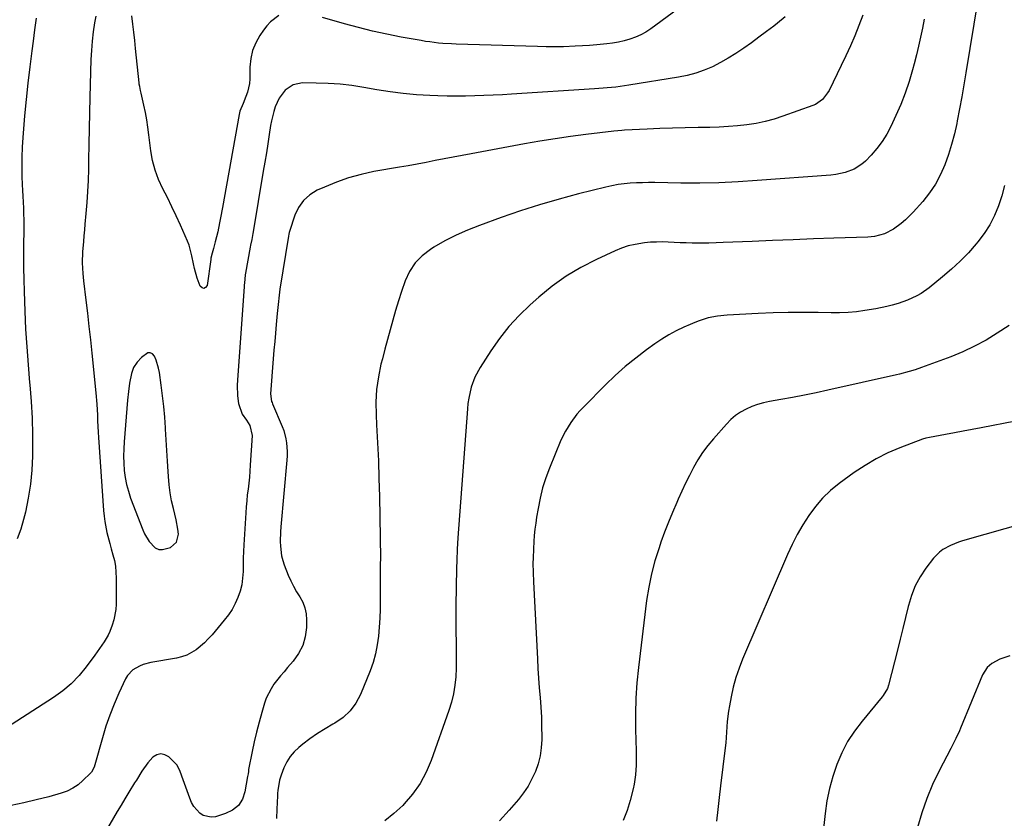
# Model space of a CAD drawing. Units: inches. Extents: x 1820357 to 1825590, y 436875 to 442219.
# Drawn here: x 1824295 to 1824717, y 439753 to 440095 of the extents above; entities that cross this region are included whole.
import ezdxf

# ---------------------------------------------------------------- set-up
doc = ezdxf.new("R2010")
doc.units = ezdxf.units.IN
doc.header["$MEASUREMENT"] = 0
for name, color, linetype in [('1', 7, 'Continuous'), ('7', 7, 'Continuous'), ('8', 7, 'Continuous')]:
    doc.layers.add(name, color=color, linetype=linetype)

msp = doc.modelspace()

# ---------------------------------------------------------------- linework, layer by layer
at = {"layer": '1', "color": 18}
msp.add_polyline3d([(1824343.98, 439946.03, 1972), (1824343.01, 439943.51, 1972), (1824342.2, 439939.33, 1972), (1824341.78, 439935.74, 1972), (1824341.4, 439932.15, 1972), (1824341.06, 439928.55, 1972), (1824340.75, 439924.96, 1972), (1824339.89, 439914.25, 1972), (1824339.73, 439911.19, 1972), (1824339.66, 439908.13, 1972), (1824339.75, 439905.06, 1972), (1824339.94, 439902, 1972), (1824340.33, 439898.97, 1972), (1824340.89, 439895.97, 1972), (1824341.71, 439893.04, 1972), (1824342.68, 439890.14, 1972), (1824347.88, 439876.61, 1972), (1824348.68, 439874.83, 1972), (1824350.66, 439871.49, 1972), (1824353.23, 439868.85, 1972), (1824354.7, 439868.17, 1972), (1824356.33, 439868.08, 1972), (1824359.72, 439869.04, 1972), (1824362.39, 439871.3, 1972), (1824363.14, 439874.72, 1972), (1824362.86, 439876.78, 1972), (1824362.13, 439880.88, 1972), (1824361, 439885.63, 1972), (1824360.26, 439889.02, 1972), (1824359.65, 439892.44, 1972), (1824359.23, 439895.88, 1972), (1824358.92, 439899.34, 1972), (1824358.79, 439901.48, 1972), (1824358.52, 439906.02, 1972), (1824358.25, 439910.57, 1972), (1824357.97, 439915.11, 1972), (1824357.69, 439919.66, 1972), (1824357.65, 439920.27, 1972), (1824357.31, 439924.84, 1972), (1824356.9, 439929.41, 1972), (1824356.37, 439933.96, 1972), (1824355.77, 439938.5, 1972), (1824354.99, 439943.94, 1972), (1824354.65, 439945.74, 1972), (1824353.65, 439949.23, 1972), (1824352.97, 439950.92, 1972), (1824352.08, 439951.89, 1972), (1824351.1, 439952.43, 1972), (1824349.99, 439952.32, 1972), (1824347.28, 439950.38, 1972), (1824345.46, 439948.3, 1972), (1824343.98, 439946.03, 1972)], dxfattribs=at)
at = {"layer": '7', "color": 18}
for points in [[(1824588.63, 440108.2, 1974), (1824565.53, 440091.15, 1974), (1824563.42, 440089.76, 1974), (1824561.23, 440088.52, 1974), (1824558.93, 440087.51, 1974), (1824556.56, 440086.66, 1974), (1824554.1, 440085.99, 1974), (1824551.63, 440085.42, 1974), (1824549.13, 440085, 1974), (1824546.62, 440084.66, 1974), (1824542.42, 440084.26, 1974), (1824539.33, 440084.01, 1974), (1824536.24, 440083.81, 1974), (1824533.14, 440083.65, 1974), (1824528.17, 440083.47, 1974), (1824524.45, 440083.41, 1974), (1824520.73, 440083.43, 1974), (1824517, 440083.5, 1974), (1824482.09, 440084.58, 1974), (1824480.21, 440084.66, 1974), (1824476.44, 440084.9, 1974), (1824474.56, 440085.06, 1974), (1824470.81, 440085.5, 1974), (1824468.95, 440085.78, 1974), (1824467.09, 440086.09, 1974), (1824458.55, 440087.62, 1974), (1824452.44, 440088.82, 1974), (1824446.36, 440090.14, 1974), (1824440.33, 440091.65, 1974), (1824434.32, 440093.28, 1974), (1824424.91, 440096, 1974)], [(1824705.63, 440103.76, 1966), (1824700.47, 440072.26, 1966), (1824699.61, 440067.13, 1966), (1824698.71, 440062, 1966), (1824697.77, 440056.88, 1966), (1824696.79, 440051.77, 1966), (1824696.58, 440050.66, 1966), (1824695.57, 440046.14, 1966), (1824694.41, 440041.66, 1966), (1824693.02, 440037.25, 1966), (1824691.47, 440032.88, 1966), (1824689.6, 440028.68, 1966), (1824687.44, 440024.65, 1966), (1824684.86, 440020.87, 1966), (1824682, 440017.25, 1966), (1824677.95, 440012.67, 1966), (1824674.63, 440009.32, 1966), (1824672.82, 440007.81, 1966), (1824669.46, 440005.35, 1966), (1824665.62, 440003.3, 1966), (1824661.4, 440002.15, 1966), (1824658.5, 440001.87, 1966), (1824643.95, 440001.43, 1966), (1824635.2, 440001.14, 1966), (1824626.46, 440000.83, 1966), (1824617.72, 440000.49, 1966), (1824608.98, 440000.11, 1966), (1824596.56, 439999.56, 1966), (1824593.49, 439999.45, 1966), (1824590.43, 439999.37, 1966), (1824587.35, 439999.34, 1966), (1824583.26, 439999.36, 1966), (1824580.7, 439999.41, 1966), (1824578.14, 439999.49, 1966), (1824575.59, 439999.6, 1966), (1824573.03, 439999.75, 1966), (1824570.47, 439999.84, 1966), (1824567.92, 439999.83, 1966), (1824565.38, 439999.69, 1966), (1824562.83, 439999.45, 1966), (1824558.85, 439998.83, 1966), (1824555.9, 439998.14, 1966), (1824553.03, 439997.18, 1966), (1824550.21, 439996.04, 1966), (1824542.21, 439992.38, 1966), (1824535.62, 439988.98, 1966), (1824529.27, 439985.22, 1966), (1824523.28, 439980.91, 1966), (1824517.53, 439976.22, 1966), (1824513.83, 439972.9, 1966), (1824509.14, 439968.36, 1966), (1824504.72, 439963.59, 1966), (1824500.69, 439958.49, 1966), (1824496.93, 439953.16, 1966), (1824492.37, 439946.12, 1966), (1824490.13, 439942, 1966), (1824488.55, 439937.59, 1966), (1824487.52, 439933, 1966), (1824487.19, 439930.66, 1966), (1824486.95, 439928.32, 1966), (1824482.92, 439873.18, 1966), (1824482.61, 439868.3, 1966), (1824482.41, 439863.41, 1966), (1824482.33, 439860.15, 1966), (1824482.03, 439844.02, 1966), (1824481.99, 439840.19, 1966), (1824481.98, 439836.36, 1966), (1824482.03, 439832.53, 1966), (1824482.12, 439828.7, 1966), (1824482.13, 439828.46, 1966), (1824482.19, 439824.75, 1966), (1824482.19, 439821.04, 1966), (1824482.1, 439817.33, 1966), (1824481.95, 439813.63, 1966), (1824481.59, 439809.95, 1966), (1824481.03, 439806.32, 1966), (1824480.15, 439802.75, 1966), (1824479.06, 439799.22, 1966), (1824471.44, 439777.79, 1966), (1824469.25, 439772.7, 1966), (1824466.67, 439767.86, 1966), (1824463.48, 439763.39, 1966), (1824459.9, 439759.16, 1966), (1824459.25, 439758.49, 1966), (1824455.51, 439755.05, 1966), (1824451.53, 439751.96, 1966)], [(1824327.71, 440096.62, 1974), (1824327.23, 440093.72, 1974), (1824326.65, 440089.8, 1974), (1824326.19, 440085.87, 1974), (1824325.88, 440081.92, 1974), (1824325.69, 440077.96, 1974), (1824325.24, 440061.9, 1974), (1824325.07, 440055.17, 1974), (1824324.9, 440048.43, 1974), (1824324.76, 440041.69, 1974), (1824324.64, 440034.95, 1974), (1824324.57, 440030.99, 1974), (1824324.44, 440026.23, 1974), (1824324.23, 440021.48, 1974), (1824323.92, 440016.74, 1974), (1824323.54, 440011.99, 1974), (1824323.13, 440007.52, 1974), (1824322.9, 440005.02, 1974), (1824322.69, 440002.52, 1974), (1824322.48, 440000.01, 1974), (1824322.13, 439995.58, 1974), (1824321.98, 439990.94, 1974), (1824322.22, 439986.29, 1974), (1824322.54, 439983.2, 1974), (1824323.54, 439974.96, 1974), (1824324.21, 439969.29, 1974), (1824324.85, 439963.62, 1974), (1824325.47, 439957.95, 1974), (1824326.06, 439952.27, 1974), (1824327.77, 439935.22, 1974), (1824328.18, 439930.44, 1974), (1824328.43, 439925.64, 1974), (1824328.53, 439923.24, 1974), (1824328.78, 439918.45, 1974), (1824328.93, 439916.05, 1974), (1824331.06, 439884.83, 1974), (1824331.28, 439882.45, 1974), (1824331.6, 439880.08, 1974), (1824332.56, 439875.4, 1974), (1824333.77, 439870.76, 1974), (1824334.4, 439868.45, 1974), (1824335.13, 439865.87, 1974), (1824335.72, 439863.41, 1974), (1824336.17, 439860.93, 1974), (1824336.41, 439858.42, 1974), (1824336.5, 439855.9, 1974), (1824336.44, 439844.73, 1974), (1824336.31, 439842.43, 1974), (1824335.51, 439837.93, 1974), (1824334.83, 439835.73, 1974), (1824333.78, 439833.01, 1974), (1824333.06, 439831.46, 1974), (1824331.32, 439828.53, 1974), (1824330.35, 439827.12, 1974), (1824328.38, 439824.32, 1974), (1824327.37, 439822.93, 1974), (1824323.65, 439817.83, 1974), (1824320.59, 439814.1, 1974), (1824317.28, 439810.62, 1974), (1824313.61, 439807.53, 1974), (1824309.7, 439804.7, 1974), (1824289.56, 439791.78, 1974)], [(1824623.07, 440096.29, 1972), (1824619.84, 440093.55, 1972), (1824618.22, 440092.32, 1972), (1824615.03, 440089.93, 1972), (1824611.84, 440087.55, 1972), (1824608.62, 440085.2, 1972), (1824605.38, 440082.87, 1972), (1824601.99, 440080.56, 1972), (1824598.73, 440078.53, 1972), (1824595.36, 440076.67, 1972), (1824591.93, 440074.93, 1972), (1824588.39, 440073.44, 1972), (1824584.79, 440072.16, 1972), (1824581.09, 440071.18, 1972), (1824577.33, 440070.4, 1972), (1824556.06, 440066.95, 1972), (1824554.23, 440066.67, 1972), (1824550.57, 440066.22, 1972), (1824546.9, 440065.89, 1972), (1824545.06, 440065.75, 1972), (1824541.37, 440065.49, 1972), (1824505.91, 440063.15, 1972), (1824501.97, 440062.91, 1972), (1824498.02, 440062.7, 1972), (1824494.06, 440062.53, 1972), (1824490.11, 440062.39, 1972), (1824486.16, 440062.3, 1972), (1824482.2, 440062.28, 1972), (1824478.25, 440062.33, 1972), (1824474.29, 440062.44, 1972), (1824470.82, 440062.57, 1972), (1824465.14, 440062.91, 1972), (1824459.47, 440063.4, 1972), (1824453.84, 440064.13, 1972), (1824448.21, 440065.01, 1972), (1824442.58, 440066.02, 1972), (1824437.51, 440066.8, 1972), (1824432.42, 440067.4, 1972), (1824427.31, 440067.74, 1972), (1824422.19, 440067.92, 1972), (1824416.26, 440067.97, 1972), (1824412.26, 440067.18, 1972), (1824408.89, 440064.87, 1972), (1824406.28, 440061.5, 1972), (1824404.58, 440057.78, 1972), (1824403.98, 440055.78, 1972), (1824403.02, 440051.74, 1972), (1824402.66, 440049.69, 1972), (1824402.08, 440045.91, 1972), (1824401.46, 440041.95, 1972), (1824400.83, 440038.01, 1972), (1824400.18, 440034.06, 1972), (1824399.52, 440030.12, 1972), (1824395.13, 440004.25, 1972), (1824394.99, 440003.43, 1972), (1824394.54, 440000.97, 1972), (1824394.08, 439998.51, 1972), (1824393.93, 439997.69, 1972), (1824391.94, 439986.5, 1972), (1824391.82, 439985.79, 1972), (1824391.4, 439982.18, 1972), (1824391.34, 439981.46, 1972), (1824391.28, 439980.73, 1972), (1824388.45, 439940.67, 1972), (1824388.36, 439938.44, 1972), (1824388.51, 439933.99, 1972), (1824388.91, 439930.64, 1972), (1824390.49, 439926.07, 1972), (1824392.28, 439923.47, 1972), (1824393.73, 439921.2, 1972), (1824394.8, 439916.98, 1972), (1824393.95, 439904.21, 1972), (1824393.76, 439901.66, 1972), (1824393.54, 439899.1, 1972), (1824393.27, 439896.56, 1972), (1824392.97, 439894.01, 1972), (1824392.67, 439891.47, 1972), (1824392.41, 439888.92, 1972), (1824392.2, 439886.36, 1972), (1824392.02, 439883.81, 1972), (1824391.2, 439870.13, 1972), (1824391.05, 439867.27, 1972), (1824390.94, 439864.41, 1972), (1824390.87, 439861.54, 1972), (1824390.83, 439858.68, 1972), (1824390.65, 439855.84, 1972), (1824390.27, 439853.05, 1972), (1824389.58, 439850.31, 1972), (1824388.67, 439847.59, 1972), (1824387.49, 439844.98, 1972), (1824386.14, 439842.47, 1972), (1824384.56, 439840.1, 1972), (1824382.82, 439837.83, 1972), (1824377.55, 439831.61, 1972), (1824375.97, 439829.87, 1972), (1824374.32, 439828.21, 1972), (1824370.72, 439825.2, 1972), (1824366.71, 439822.89, 1972), (1824364.54, 439822.14, 1972), (1824362.28, 439821.58, 1972), (1824351.38, 439819.71, 1972), (1824348.1, 439818.86, 1972), (1824346.54, 439818.22, 1972), (1824343.63, 439816.55, 1972), (1824341.4, 439814.18, 1972), (1824340.55, 439812.74, 1972), (1824337.65, 439806.6, 1972), (1824335.6, 439801.94, 1972), (1824333.71, 439797.21, 1972), (1824332.06, 439792.4, 1972), (1824330.58, 439787.52, 1972), (1824327.4, 439775.95, 1972), (1824327.08, 439774.96, 1972), (1824325.88, 439772.71, 1972), (1824325.53, 439772.33, 1972), (1824322.28, 439769.14, 1972), (1824320.17, 439767.37, 1972), (1824317.93, 439765.84, 1972), (1824315.48, 439764.66, 1972), (1824312.9, 439763.72, 1972), (1824307.62, 439762.25, 1972), (1824302.27, 439760.85, 1972), (1824296.89, 439759.58, 1972), (1824291.47, 439758.5, 1972)], [(1824406.23, 440096.92, 1974), (1824402.56, 440094.11, 1974), (1824401, 440092.41, 1974), (1824399.57, 440090.58, 1974), (1824398.06, 440088.33, 1974), (1824396.31, 440085.16, 1974), (1824394.94, 440081.87, 1974), (1824394.17, 440078.39, 1974), (1824393.78, 440074.78, 1974), (1824393.69, 440069.66, 1974), (1824393.54, 440067.73, 1974), (1824392.74, 440063.97, 1974), (1824392.08, 440062.14, 1974), (1824390.84, 440059.21, 1974), (1824389.49, 440055.81, 1974), (1824389.16, 440054.39, 1974), (1824382.06, 440014.66, 1974), (1824381.23, 440010.22, 1974), (1824380.78, 440008, 1974), (1824379.99, 440004.24, 1974), (1824378.95, 439999.96, 1974), (1824378.12, 439997, 1974), (1824377.61, 439995.06, 1974), (1824377.11, 439992.85, 1974), (1824377.08, 439992.59, 1974), (1824377.07, 439992.46, 1974), (1824377.05, 439992.33, 1974), (1824375.43, 439981.21, 1974), (1824374.79, 439980.33, 1974), (1824374.1, 439979.91, 1974), (1824373.33, 439980.17, 1974), (1824372.5, 439980.88, 1974), (1824371.24, 439984.31, 1974), (1824370.04, 439988.45, 1974), (1824369.56, 439990.55, 1974), (1824368.89, 439993.86, 1974), (1824367.72, 439998.44, 1974), (1824367.04, 440000.2, 1974), (1824364, 440007.1, 1974), (1824362.22, 440011.04, 1974), (1824360.37, 440014.95, 1974), (1824358.44, 440018.83, 1974), (1824356.46, 440022.67, 1974), (1824354.65, 440026.57, 1974), (1824353.15, 440030.56, 1974), (1824352.1, 440034.69, 1974), (1824351.35, 440038.92, 1974), (1824350.52, 440045.78, 1974), (1824350.08, 440048.96, 1974), (1824349.59, 440052.13, 1974), (1824349.01, 440055.28, 1974), (1824348.37, 440058.43, 1974), (1824347.24, 440063.57, 1974), (1824346.98, 440064.7, 1974), (1824346.58, 440066.37, 1974), (1824346.38, 440067.5, 1974), (1824346.31, 440068.07, 1974), (1824344.8, 440082.72, 1974), (1824344.42, 440086.21, 1974), (1824344.03, 440089.71, 1974), (1824343.6, 440093.2, 1974), (1824343.16, 440096.69, 1974)], [(1824302.17, 440095.64, 1976), (1824301.53, 440090.74, 1976), (1824300.88, 440085.84, 1976), (1824300.34, 440081.75, 1976), (1824299.46, 440074.8, 1976), (1824298.65, 440067.85, 1976), (1824297.94, 440060.88, 1976), (1824297.29, 440053.91, 1976), (1824296.49, 440044.64, 1976), (1824296.21, 440040.44, 1976), (1824296.03, 440036.24, 1976), (1824296.02, 440032.04, 1976), (1824296.11, 440027.83, 1976), (1824296.24, 440024.47, 1976), (1824296.35, 440021.94, 1976), (1824296.47, 440019.42, 1976), (1824296.6, 440016.9, 1976), (1824296.74, 440014.37, 1976), (1824296.85, 440011.85, 1976), (1824296.93, 440009.32, 1976), (1824296.96, 440006.8, 1976), (1824296.94, 440004.27, 1976), (1824296.86, 439999.07, 1976), (1824296.82, 439993.95, 1976), (1824296.83, 439988.82, 1976), (1824296.92, 439983.7, 1976), (1824297.06, 439978.57, 1976), (1824297.37, 439970.18, 1976), (1824297.71, 439962.54, 1976), (1824298.15, 439954.9, 1976), (1824298.72, 439947.27, 1976), (1824299.39, 439939.65, 1976), (1824299.49, 439938.59, 1976), (1824300.06, 439931.5, 1976), (1824300.46, 439924.4, 1976), (1824300.62, 439917.3, 1976), (1824300.62, 439910.19, 1976), (1824300.59, 439908.09, 1976), (1824300.29, 439902.05, 1976), (1824299.73, 439896.04, 1976), (1824298.79, 439890.08, 1976), (1824297.58, 439884.15, 1976), (1824296.83, 439881.01, 1976), (1824295.58, 439876.76, 1976), (1824294.07, 439872.64, 1976)], [(1824682.59, 440095.22, 1968), (1824681.86, 440091.38, 1968), (1824681.08, 440087.55, 1968), (1824680.25, 440083.73, 1968), (1824679.34, 440079.93, 1968), (1824678.37, 440076.14, 1968), (1824677.69, 440073.57, 1968), (1824676.22, 440068.55, 1968), (1824674.56, 440063.6, 1968), (1824672.65, 440058.75, 1968), (1824670.56, 440053.96, 1968), (1824668.39, 440049.32, 1968), (1824666.62, 440045.99, 1968), (1824664.65, 440042.81, 1968), (1824662.37, 440039.83, 1968), (1824659.89, 440036.99, 1968), (1824657.49, 440034.51, 1968), (1824655.97, 440033.15, 1968), (1824652.58, 440030.99, 1968), (1824648.74, 440029.59, 1968), (1824644.73, 440028.75, 1968), (1824642.69, 440028.52, 1968), (1824611.05, 440026.11, 1968), (1824602.89, 440025.6, 1968), (1824594.71, 440025.24, 1968), (1824586.53, 440025.1, 1968), (1824578.35, 440025.1, 1968), (1824567.25, 440025.26, 1968), (1824564.61, 440025.26, 1968), (1824561.97, 440025.23, 1968), (1824559.34, 440025.14, 1968), (1824556.71, 440025, 1968), (1824554.09, 440024.77, 1968), (1824551.48, 440024.43, 1968), (1824548.9, 440023.96, 1968), (1824546.33, 440023.38, 1968), (1824534.62, 440020.43, 1968), (1824526.24, 440018.18, 1968), (1824517.91, 440015.77, 1968), (1824509.66, 440013.12, 1968), (1824501.45, 440010.31, 1968), (1824492.1, 440006.95, 1968), (1824487.05, 440004.96, 1968), (1824482.1, 440002.76, 1968), (1824477.3, 440000.27, 1968), (1824472.59, 439997.57, 1968), (1824471.11, 439996.66, 1968), (1824467.6, 439993.95, 1968), (1824464.56, 439990.88, 1968), (1824462.21, 439987.24, 1968), (1824460.32, 439983.24, 1968), (1824458.77, 439978.65, 1968), (1824457.45, 439974.57, 1968), (1824456.2, 439970.46, 1968), (1824455.01, 439966.34, 1968), (1824453.87, 439962.2, 1968), (1824452.74, 439958.06, 1968), (1824451.63, 439953.92, 1968), (1824450.54, 439949.77, 1968), (1824449.94, 439947.44, 1968), (1824448.81, 439942.09, 1968), (1824448.03, 439936.72, 1968), (1824447.76, 439931.29, 1968), (1824447.82, 439925.83, 1968), (1824448.08, 439921.49, 1968), (1824448.48, 439913.83, 1968), (1824448.82, 439906.17, 1968), (1824449.06, 439898.5, 1968), (1824449.23, 439890.83, 1968), (1824449.66, 439864.38, 1968), (1824449.62, 439861.76, 1968), (1824449.57, 439859.8, 1968), (1824449.57, 439859.15, 1968), (1824449.58, 439846.48, 1968), (1824449.53, 439842.61, 1968), (1824449.4, 439838.75, 1968), (1824449.17, 439834.89, 1968), (1824448.87, 439831.04, 1968), (1824448.35, 439827.23, 1968), (1824447.62, 439823.47, 1968), (1824446.55, 439819.79, 1968), (1824445.26, 439816.16, 1968), (1824441.16, 439806.05, 1968), (1824439.16, 439802.31, 1968), (1824436.74, 439798.96, 1968), (1824433.68, 439796.17, 1968), (1824430.18, 439793.78, 1968), (1824429.33, 439793.31, 1968), (1824425.97, 439791.37, 1968), (1824422.68, 439789.32, 1968), (1824419.52, 439787.09, 1968), (1824416.42, 439784.74, 1968), (1824414.73, 439783.38, 1968), (1824412.73, 439781.49, 1968), (1824410.96, 439779.43, 1968), (1824409.55, 439777.12, 1968), (1824408.37, 439774.63, 1968), (1824407.19, 439771.53, 1968), (1824406.49, 439769.37, 1968), (1824405.73, 439764.88, 1968), (1824405.64, 439763.75, 1968), (1824405.57, 439762.61, 1968), (1824405.3, 439756.91, 1968), (1824405.12, 439752.92, 1968)], [(1824717.1, 440023.97, 1964), (1824715.89, 440019.62, 1964), (1824714.49, 440015.33, 1964), (1824712.75, 440011.19, 1964), (1824710.74, 440007.2, 1964), (1824708.31, 440003.45, 1964), (1824705.62, 439999.85, 1964), (1824704.93, 439999.03, 1964), (1824701.58, 439995.25, 1964), (1824698.09, 439991.61, 1964), (1824694.39, 439988.18, 1964), (1824690.56, 439984.88, 1964), (1824684.79, 439980.21, 1964), (1824681.3, 439977.75, 1964), (1824679.44, 439976.71, 1964), (1824675.54, 439974.94, 1964), (1824671.5, 439973.54, 1964), (1824668.93, 439972.82, 1964), (1824666.6, 439972.25, 1964), (1824661.89, 439971.27, 1964), (1824657.16, 439970.47, 1964), (1824653.59, 439969.99, 1964), (1824650.02, 439969.65, 1964), (1824646.43, 439969.5, 1964), (1824642.83, 439969.48, 1964), (1824637.18, 439969.6, 1964), (1824630.75, 439969.67, 1964), (1824624.32, 439969.64, 1964), (1824617.9, 439969.48, 1964), (1824611.47, 439969.22, 1964), (1824598.22, 439968.53, 1964), (1824594.15, 439968.11, 1964), (1824590.14, 439967.28, 1964), (1824586.23, 439966.08, 1964), (1824584.32, 439965.35, 1964), (1824582.43, 439964.55, 1964), (1824579.65, 439963.29, 1964), (1824576.44, 439961.73, 1964), (1824573.3, 439960.04, 1964), (1824570.26, 439958.17, 1964), (1824567.29, 439956.19, 1964), (1824563.69, 439953.62, 1964), (1824559.07, 439950.14, 1964), (1824554.58, 439946.51, 1964), (1824550.28, 439942.66, 1964), (1824546.11, 439938.66, 1964), (1824536.81, 439929.26, 1964), (1824535.31, 439927.67, 1964), (1824533.87, 439926.03, 1964), (1824531.22, 439922.56, 1964), (1824528.92, 439918.86, 1964), (1824527.05, 439914.93, 1964), (1824522.15, 439903.01, 1964), (1824520.58, 439898.78, 1964), (1824519.2, 439894.5, 1964), (1824518.11, 439890.13, 1964), (1824517.22, 439885.71, 1964), (1824516.59, 439881.95, 1964), (1824516.21, 439879.37, 1964), (1824515.87, 439876.77, 1964), (1824515.62, 439874.17, 1964), (1824515.42, 439871.57, 1964), (1824515.23, 439868.35, 1964), (1824515.09, 439864.34, 1964), (1824515.06, 439862.33, 1964), (1824515.08, 439858.32, 1964), (1824515.23, 439854.3, 1964), (1824516.93, 439821.35, 1964), (1824517.17, 439817.18, 1964), (1824517.44, 439813.01, 1964), (1824517.76, 439808.85, 1964), (1824518.1, 439804.68, 1964), (1824518.41, 439800.52, 1964), (1824518.65, 439796.35, 1964), (1824518.76, 439792.18, 1964), (1824518.8, 439788.01, 1964), (1824518.79, 439786.75, 1964), (1824518.57, 439783.24, 1964), (1824518.09, 439779.77, 1964), (1824517.22, 439776.38, 1964), (1824516.09, 439773.05, 1964), (1824514.61, 439769.84, 1964), (1824512.93, 439766.76, 1964), (1824510.96, 439763.85, 1964), (1824508.79, 439761.07, 1964), (1824504.78, 439756.42, 1964), (1824500.66, 439751.84, 1964)], [(1824719.08, 439964.08, 1962), (1824713.91, 439960.72, 1962), (1824709.14, 439957.84, 1962), (1824704.27, 439955.18, 1962), (1824699.22, 439952.84, 1962), (1824694.07, 439950.71, 1962), (1824681.48, 439946.01, 1962), (1824678.85, 439945.09, 1962), (1824676.18, 439944.31, 1962), (1824672.12, 439943.29, 1962), (1824670.76, 439942.97, 1962), (1824641.35, 439936.3, 1962), (1824636.35, 439935.21, 1962), (1824631.33, 439934.18, 1962), (1824626.29, 439933.24, 1962), (1824621.24, 439932.36, 1962), (1824616.44, 439931.56, 1962), (1824613.82, 439931.01, 1962), (1824611.26, 439930.3, 1962), (1824608.76, 439929.37, 1962), (1824606.32, 439928.28, 1962), (1824604, 439926.95, 1962), (1824601.81, 439925.47, 1962), (1824599.81, 439923.74, 1962), (1824597.93, 439921.85, 1962), (1824592.36, 439915.59, 1962), (1824589.96, 439912.68, 1962), (1824587.72, 439909.67, 1962), (1824585.7, 439906.51, 1962), (1824583.83, 439903.24, 1962), (1824582.11, 439899.87, 1962), (1824580.43, 439896.49, 1962), (1824578.81, 439893.07, 1962), (1824577.24, 439889.64, 1962), (1824576.61, 439888.22, 1962), (1824574.81, 439884.04, 1962), (1824573.07, 439879.83, 1962), (1824571.45, 439875.58, 1962), (1824569.89, 439871.31, 1962), (1824569.04, 439868.88, 1962), (1824567.3, 439863.33, 1962), (1824565.79, 439857.72, 1962), (1824564.65, 439852.03, 1962), (1824563.75, 439846.28, 1962), (1824560.19, 439817.65, 1962), (1824559.53, 439811.03, 1962), (1824559.07, 439804.39, 1962), (1824558.92, 439797.75, 1962), (1824558.98, 439791.09, 1962), (1824559.28, 439781.87, 1962), (1824559.32, 439779.81, 1962), (1824559.29, 439775.71, 1962), (1824559.04, 439771.61, 1962), (1824558.43, 439767.57, 1962), (1824557.97, 439765.58, 1962), (1824556.7, 439760.68, 1962), (1824555.34, 439756.33, 1962), (1824553.71, 439752.11, 1962)], [(1824726.75, 439879.67, 1958), (1824699.11, 439871.83, 1958), (1824697.33, 439871.27, 1958), (1824693.88, 439869.9, 1958), (1824690.62, 439868.13, 1958), (1824689.14, 439867.05, 1958), (1824686.61, 439864.39, 1958), (1824683.39, 439860.18, 1958), (1824680.92, 439856.46, 1958), (1824678.78, 439852.59, 1958), (1824677.15, 439848.47, 1958), (1824675.86, 439844.19, 1958), (1824675.74, 439843.66, 1958), (1824674.64, 439838.99, 1958), (1824673.51, 439834.33, 1958), (1824672.35, 439829.68, 1958), (1824671.18, 439825.04, 1958), (1824667.29, 439809.96, 1958), (1824666.86, 439808.63, 1958), (1824665.1, 439805.63, 1958), (1824664.67, 439805.08, 1958), (1824656.01, 439794.65, 1958), (1824652.77, 439790.33, 1958), (1824649.84, 439785.82, 1958), (1824647.37, 439781.05, 1958), (1824645.21, 439776.1, 1958), (1824643.49, 439770.96, 1958), (1824642.04, 439765.76, 1958), (1824641, 439760.46, 1958), (1824640.22, 439755.1, 1958), (1824639.15, 439744.87, 1958)], [(1824719.32, 439822.54, 1956), (1824715.03, 439821.12, 1956), (1824711.59, 439819.36, 1956), (1824709.66, 439817.64, 1956), (1824707.6, 439814.39, 1956), (1824698.21, 439791.55, 1956), (1824697.74, 439790.44, 1956), (1824696.24, 439787.16, 1956), (1824694.07, 439782.87, 1956), (1824689.1, 439773.37, 1956), (1824686.27, 439767.48, 1956), (1824683.73, 439761.48, 1956), (1824681.6, 439755.31, 1956), (1824679.75, 439749.04, 1956)]]:
    msp.add_polyline3d(points, dxfattribs=at)
at = {"layer": '8', "color": 18}
for points in [[(1824656.3, 440096.94, 1970), (1824654.69, 440092.55, 1970), (1824652.92, 440088.2, 1970), (1824651.09, 440083.89, 1970), (1824649.14, 440079.63, 1970), (1824647.12, 440075.4, 1970), (1824641.89, 440064.78, 1970), (1824641.29, 440063.71, 1970), (1824639.04, 440060.83, 1970), (1824636.07, 440058.76, 1970), (1824634.95, 440058.27, 1970), (1824622.16, 440053.69, 1970), (1824618.37, 440052.47, 1970), (1824614.54, 440051.42, 1970), (1824610.65, 440050.63, 1970), (1824606.71, 440050.02, 1970), (1824602.74, 440049.6, 1970), (1824598.77, 440049.26, 1970), (1824594.78, 440049.06, 1970), (1824590.79, 440048.94, 1970), (1824585.76, 440048.88, 1970), (1824580.32, 440048.78, 1970), (1824574.88, 440048.64, 1970), (1824569.45, 440048.44, 1970), (1824564.01, 440048.19, 1970), (1824554.31, 440047.7, 1970), (1824553.14, 440047.63, 1970), (1824549.64, 440047.31, 1970), (1824537.65, 440045.85, 1970), (1824531.08, 440045, 1970), (1824524.52, 440044.06, 1970), (1824517.98, 440043, 1970), (1824511.45, 440041.86, 1970), (1824488.51, 440037.63, 1970), (1824484.67, 440036.91, 1970), (1824480.83, 440036.18, 1970), (1824477, 440035.43, 1970), (1824473.16, 440034.67, 1970), (1824469.33, 440033.92, 1970), (1824465.49, 440033.19, 1970), (1824461.65, 440032.49, 1970), (1824457.8, 440031.82, 1970), (1824446.85, 440029.96, 1970), (1824441.41, 440028.81, 1970), (1824436.05, 440027.37, 1970), (1824430.82, 440025.52, 1970), (1824425.69, 440023.39, 1970), (1824422.64, 440021.98, 1970), (1824419.47, 440019.99, 1970), (1824416.74, 440017.61, 1970), (1824414.67, 440014.64, 1970), (1824413.04, 440011.28, 1970), (1824410.7, 440004.34, 1970), (1824410.56, 440003.86, 1970), (1824410.41, 440003.12, 1970), (1824410.29, 440002.38, 1970), (1824406.66, 439979.65, 1970), (1824406.27, 439977.03, 1970), (1824405.83, 439973.09, 1970), (1824405.45, 439969.14, 1970), (1824405.04, 439964.46, 1970), (1824404.71, 439960.8, 1970), (1824404.4, 439957.15, 1970), (1824404.1, 439953.49, 1970), (1824403.8, 439949.83, 1970), (1824402.59, 439934.73, 1970), (1824403.08, 439931.56, 1970), (1824403.27, 439931.05, 1970), (1824403.47, 439930.54, 1970), (1824407.66, 439920.83, 1970), (1824408.31, 439919.11, 1970), (1824409.23, 439915.58, 1970), (1824409.51, 439913.76, 1970), (1824409.72, 439910.09, 1970), (1824409.68, 439908.25, 1970), (1824409.57, 439906.41, 1970), (1824407.03, 439877.79, 1970), (1824406.89, 439875.73, 1970), (1824406.78, 439871.59, 1970), (1824406.82, 439869.52, 1970), (1824407.32, 439865.45, 1970), (1824407.84, 439863.47, 1970), (1824408.5, 439861.52, 1970), (1824410.21, 439857.19, 1970), (1824411.27, 439854.75, 1970), (1824412.43, 439852.36, 1970), (1824413.75, 439850.05, 1970), (1824415.17, 439847.8, 1970), (1824416.42, 439845.51, 1970), (1824417.37, 439843.14, 1970), (1824417.87, 439840.63, 1970), (1824418.05, 439838.03, 1970), (1824417.98, 439834.72, 1970), (1824417.46, 439830.76, 1970), (1824416.44, 439826.99, 1970), (1824414.64, 439823.53, 1970), (1824412.33, 439820.27, 1970), (1824409.91, 439817.53, 1970), (1824408.41, 439815.79, 1970), (1824406.94, 439814.02, 1970), (1824404.1, 439810.4, 1970), (1824402.83, 439808.51, 1970), (1824400.8, 439804.47, 1970), (1824400.04, 439802.32, 1970), (1824398.85, 439798.26, 1970), (1824397.7, 439794.12, 1970), (1824396.62, 439789.95, 1970), (1824395.66, 439785.76, 1970), (1824394.77, 439781.55, 1970), (1824393.25, 439773.82, 1970), (1824393.13, 439773.09, 1970), (1824392.98, 439772, 1970), (1824392.82, 439770.92, 1970), (1824391.68, 439764.38, 1970), (1824390.54, 439761.21, 1970), (1824388.86, 439758.5, 1970), (1824386.38, 439756.51, 1970), (1824383.37, 439754.98, 1970), (1824379.04, 439753.67, 1970), (1824377.21, 439753.42, 1970), (1824373.82, 439754.17, 1970), (1824372.27, 439755.17, 1970), (1824369.72, 439758.11, 1970), (1824368.77, 439759.8, 1970), (1824367.98, 439761.59, 1970), (1824364.64, 439771.06, 1970), (1824363.7, 439773.51, 1970), (1824362.52, 439775.82, 1970), (1824359.04, 439779.31, 1970), (1824357.32, 439780.24, 1970), (1824355.61, 439780.61, 1970), (1824353.93, 439780.14, 1970), (1824352.26, 439779.11, 1970), (1824350.02, 439776.68, 1970), (1824347.47, 439773.13, 1970), (1824345.18, 439769.37, 1970), (1824344.41, 439768.12, 1970), (1824341.92, 439764.11, 1970), (1824340.25, 439761.39, 1970), (1824338.59, 439758.65, 1970), (1824336.96, 439755.89, 1970), (1824335.35, 439753.12, 1970), (1824332.84, 439748.74, 1970)], [(1824721.76, 439923.11, 1960), (1824707, 439920.3, 1960), (1824703.19, 439919.58, 1960), (1824699.39, 439918.86, 1960), (1824695.58, 439918.15, 1960), (1824691.77, 439917.44, 1960), (1824684.91, 439916.16, 1960), (1824683.41, 439915.82, 1960), (1824681.95, 439915.35, 1960), (1824672.2, 439911.65, 1960), (1824667.07, 439909.46, 1960), (1824662.08, 439907.01, 1960), (1824657.31, 439904.17, 1960), (1824652.68, 439901.06, 1960), (1824646.25, 439896.35, 1960), (1824642.56, 439893.34, 1960), (1824639.12, 439890.1, 1960), (1824636.03, 439886.53, 1960), (1824633.18, 439882.72, 1960), (1824630.62, 439878.68, 1960), (1824628.23, 439874.55, 1960), (1824626.06, 439870.29, 1960), (1824624.06, 439865.95, 1960), (1824604.86, 439821.21, 1960), (1824603.33, 439817.27, 1960), (1824601.96, 439813.27, 1960), (1824600.87, 439809.19, 1960), (1824599.95, 439805.05, 1960), (1824599.23, 439801.18, 1960), (1824598.85, 439798.94, 1960), (1824598.31, 439794.43, 1960), (1824598.01, 439789.9, 1960), (1824597.62, 439785.37, 1960), (1824597.37, 439783.11, 1960), (1824595.45, 439766.93, 1960), (1824594.86, 439761.85, 1960), (1824594.29, 439756.78, 1960), (1824593.73, 439751.7, 1960)]]:
    msp.add_polyline3d(points, dxfattribs=at)

doc.saveas('drawing.dxf')
